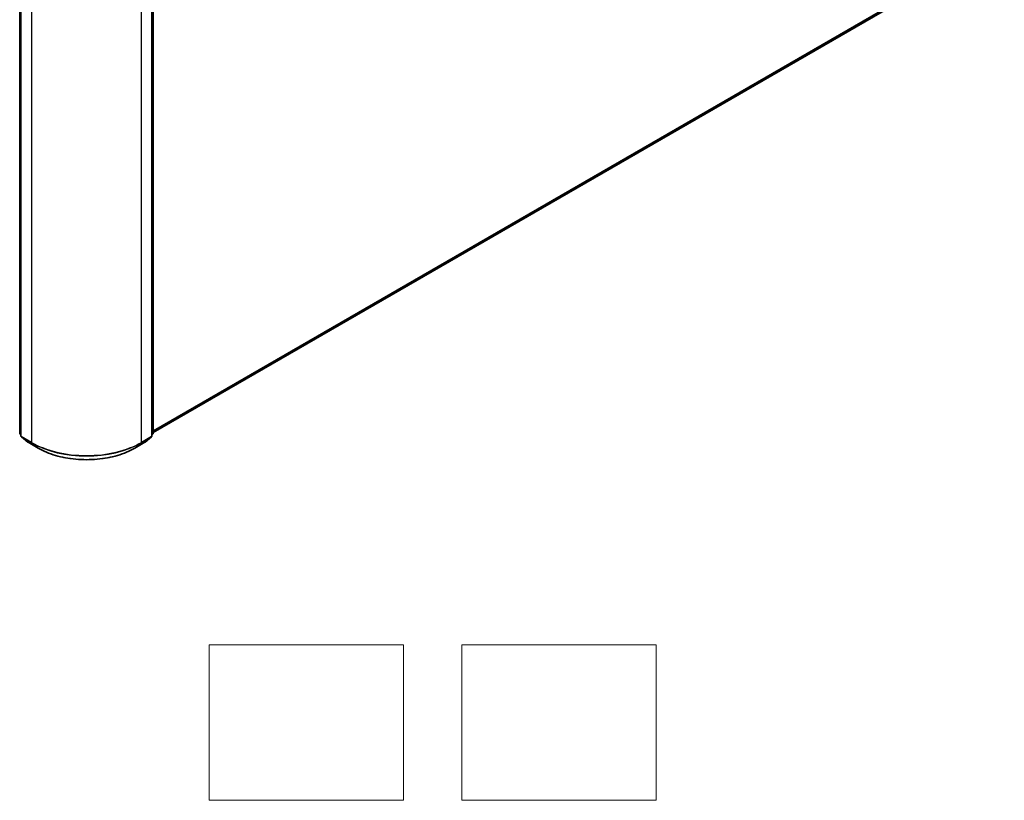
# Model space of a CAD drawing. Units: millimetres. Extents: x 36 to 7525, y 20 to 1425.
# Drawn here: x 363 to 489, y 320 to 420 of the extents above; entities that cross this region are included whole.
import ezdxf

# ---------------------------------------------------------------- set-up
doc = ezdxf.new("R2010")
doc.units = ezdxf.units.MM
doc.header["$LTSCALE"] = 2.5
for name, color, linetype, lineweight in [('Sketch Geometry (ISO)', 7, 'Continuous', 18), ('Visible (ISO)', 7, 'Continuous', 35), ('Visible Narrow (ISO)', 7, 'Continuous', 25)]:
    doc.layers.add(name, color=color, linetype=linetype, lineweight=lineweight)

msp = doc.modelspace()

# ---------------------------------------------------------------- linework, layer by layer
at = {"layer": 'Sketch Geometry (ISO)'}
for p, q in [((387.1499, 339.7499), (412.1499, 339.7499)), ((387.1499, 319.7499), (387.1499, 339.7499)), ((412.1499, 339.7499), (412.1499, 319.7499)), ((419.6499, 339.7499), (444.6499, 339.7499)), ((419.6499, 319.7499), (419.6499, 339.7499)), ((444.6499, 339.7499), (444.6499, 319.7499)), ((412.1499, 319.7499), (387.1499, 319.7499)), ((444.6499, 319.7499), (419.6499, 319.7499))]:
    msp.add_line(p, q, dxfattribs=at)
at = {"layer": 'Visible (ISO)'}
for p, q in [((379.9637, 367.0371), (488.5921, 429.7537)), ((362.9407, 424.8911), (362.9407, 366.6003)), ((379.787, 366.6003), (379.787, 424.8911)), ((379.9637, 425.1234), (379.9637, 366.9804)), ((362.9407, 366.7659), (362.8196, 366.8638)), ((362.9964, 366.4837), (363.8239, 365.8148)), ((378.9038, 365.8148), (379.7312, 366.4837)), ((379.908, 366.8638), (379.787, 366.7659)), ((363.8432, 365.8016), (365.1513, 365.0463)), ((377.5763, 365.0463), (378.8845, 365.8016))]:
    msp.add_line(p, q, dxfattribs=at)
for centre, start, end in [((362.9139, 366.9804), 180, 231.051724), ((363.0907, 366.6003), 180, 231.051724), ((379.637, 366.6003), 308.948276, 0), ((379.8137, 366.9804), 308.948276, 0), ((363.9182, 365.9315), 231.051724, 240), ((378.8095, 365.9315), 300, 308.948276)]:
    msp.add_arc(centre, 0.15, start, end, dxfattribs=at)
msp.add_open_spline([(365.1513, 365.0463), (365.8058, 364.6684), (366.561, 364.3519), (368.2009, 363.8695), (369.0854, 363.7037), (370.8993, 363.5378), (371.8283, 363.5378), (373.6422, 363.7037), (374.5267, 363.8695), (376.1666, 364.3519), (376.9218, 364.6684), (377.5763, 365.0463)], degree=3, knots=[3.14159265, 3.14159265, 3.14159265, 3.14159265, 3.45575192, 3.45575192, 3.76991118, 3.76991118, 4.08407045, 4.08407045, 4.39822972, 4.39822972, 4.71238898, 4.71238898, 4.71238898, 4.71238898], dxfattribs=at)
at = {"layer": 'Visible Narrow (ISO)'}
for p, q in [((489.4506, 430.4912), (379.9637, 367.2789)), ((379.9637, 367.2289), (489.4261, 430.427)), ((488.5986, 429.7581), (379.9637, 367.0378)), ((362.8078, 366.9192), (362.8078, 425.0622)), ((362.9846, 366.5391), (362.9846, 424.8299)), ((379.743, 424.8299), (379.743, 366.5391)), ((379.9198, 425.0622), (379.9198, 366.9192)), ((364.2927, 424.0747), (364.2927, 365.7838)), ((378.4349, 365.7838), (378.4349, 424.0747)), ((362.9407, 366.8425), (362.8078, 366.9192)), ((362.9407, 366.7675), (362.8324, 366.855)), ((362.8324, 366.855), (362.9407, 366.7925)), ((364.2927, 365.7838), (362.9846, 366.5391)), ((363.0092, 366.4749), (364.3173, 365.7196)), ((363.8367, 365.806), (363.0092, 366.4749)), ((378.4103, 365.7196), (379.7184, 366.4749)), ((379.743, 366.5391), (378.4349, 365.7838)), ((379.7184, 366.4749), (378.8909, 365.806)), ((379.9198, 366.9192), (379.787, 366.8425)), ((379.8952, 366.855), (379.787, 366.7675)), ((379.787, 366.7925), (379.8952, 366.855)), ((365.1448, 365.0508), (363.8367, 365.806)), ((365.1448, 365.0508), (364.3173, 365.7196)), ((378.8909, 365.806), (377.5828, 365.0508)), ((377.5828, 365.0508), (378.4103, 365.7196))]:
    msp.add_line(p, q, dxfattribs=at)
for centre, major_axis, ratio, start_param, end_param in [((362.9139, 366.9804), (-0.15, 0), 0.57735027, 0, 0.78539816), ((362.9139, 366.9804), (-0.075, -0.1299), 0.57735027, 5.49778714, 6.19252542), ((362.9139, 366.9804), (-0.0943, -0.1167), 0.8131434, 0, 0.12734403), ((363.0907, 366.6003), (-0.15, 0), 0.57735027, 0, 0.78539816), ((363.0907, 366.6003), (-0.075, -0.1299), 0.57735027, 5.49778714, 6.19252542), ((363.0907, 366.6003), (-0.0943, -0.1167), 0.8131434, 0, 0.12734403), ((379.637, 366.6003), (0.075, -0.1299), 0.57735027, 0.09065989, 0.78539816), ((379.637, 366.6003), (0.0943, -0.1167), 0.8131434, 6.15584128, 6.28318531), ((379.637, 366.6003), (0.15, 0), 0.57735027, 5.49778714, 6.28318531), ((379.8137, 366.9804), (0.075, -0.1299), 0.57735027, 0.09065989, 0.78539816), ((379.8137, 366.9804), (0.0943, -0.1167), 0.8131434, 6.15584128, 6.28318531), ((379.8137, 366.9804), (0.15, 0), 0.57735027, 5.49778714, 6.28318531), ((363.9182, 365.9315), (-0.0943, -0.1167), 0.8131434, 0, 0.12734403), ((363.9182, 365.9315), (-0.075, -0.1299), 0.57735027, 6.19252542, 6.28318531), ((364.3988, 365.8451), (-0.075, -0.1299), 0.57735027, 5.49778714, 6.19252542), ((371.3638, 369.8663), (-10, 0), 0.57735027, 0.78539816, 2.35619449), ((371.3638, 369.7879), (9.9652, 0), 0.57735027, 3.92699082, 5.49778714), ((365.2263, 365.1762), (-0.075, -0.1299), 0.57735027, 6.19252542, 6.28318531), ((371.3638, 368.6413), (-8.795, 0), 0.57735027, 0.78539816, 2.35619449), ((377.5013, 365.1762), (0.075, -0.1299), 0.57735027, 0, 0.09065989), ((378.3288, 365.8451), (0.075, -0.1299), 0.57735027, 0.09065989, 0.78539816), ((378.8095, 365.9315), (0.075, -0.1299), 0.57735027, 0, 0.09065989), ((378.8095, 365.9315), (0.0943, -0.1167), 0.8131434, 6.15584128, 6.28318531)]:
    msp.add_ellipse(centre, major_axis=major_axis, ratio=ratio, start_param=start_param, end_param=end_param, dxfattribs=at)

doc.saveas('drawing.dxf')
